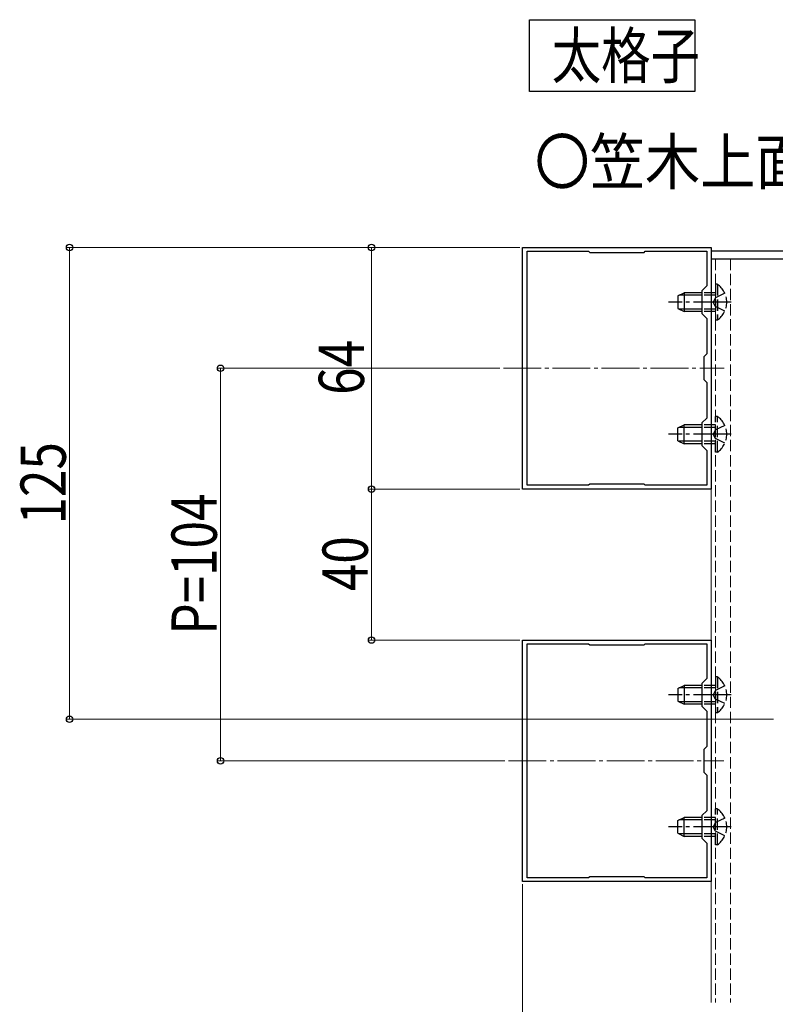
# Model space of a CAD drawing. Extents: x 0 to 1980, y 0 to 3204.
# Drawn here: x 501 to 701, y 2656 to 2917 of the extents above; entities that cross this region are included whole.
import ezdxf

# ---------------------------------------------------------------- set-up
doc = ezdxf.new("R2010")
doc.units = 0
doc.linetypes.add('YCENTER_1', pattern=[13, 10, -1, 1, -1])
doc.linetypes.add('YHIDDEN_1', pattern=[4, 3, -1])
doc.layers.add('USER1', color=3, linetype='CONTINUOUS')
for name, color, linetype, lineweight in [('YKK_11', 7, 'CONTINUOUS', 30), ('YKK_12', 2, 'CONTINUOUS', 13), ('YKK_13', 4, 'CONTINUOUS', 30), ('YKK_D', 6, 'CONTINUOUS', 13)]:
    doc.layers.add(name, color=color, linetype=linetype, lineweight=lineweight)
doc.styles.add('text-b', font='extslim2.shx', dxfattribs={"width": 0.8, "bigfont": 'extfont2.shx'})

msp = doc.modelspace()

# ---------------------------------------------------------------- linework, layer by layer
at = {"layer": 'USER1'}
for p, q in [((635.63, 2898.18), (635.63, 2917.18)), ((635.63, 2917.18), (679.43, 2917.18)), ((679.43, 2917.18), (679.43, 2898.18)), ((679.43, 2898.18), (635.63, 2898.18))]:
    msp.add_line(p, q, dxfattribs=at)
at = {"layer": 'YKK_11', "linetype": 'ByBlock', "lineweight": -2, "ltscale": 0.5}
for p, q in [((633.8, 2792.84), (633.8, 2856.84)), ((633.8, 2856.84), (683.8, 2856.84)), ((683.8, 2856.84), (683.8, 2792.84)), ((635, 2793.84), (635, 2855.84)), ((635, 2793.84), (635, 2855.84)), ((635, 2855.84), (651.3, 2855.84)), ((651.3, 2855.84), (651.6, 2855.54)), ((651.6, 2855.54), (666, 2855.54)), ((666, 2855.54), (666.3, 2855.84)), ((666.3, 2855.84), (682.6, 2855.84)), ((682.6, 2855.84), (682.6, 2846.64)), ((682.6, 2846.64), (681.3, 2845.34)), ((681.3, 2845.34), (681.3, 2839.34)), ((681.3, 2839.34), (682.6, 2838.04)), ((682.6, 2838.04), (682.6, 2828.64)), ((682.6, 2828.64), (681.8, 2827.84)), ((681.8, 2827.84), (681.8, 2821.84)), ((681.8, 2821.84), (682.6, 2821.04)), ((682.6, 2821.04), (682.6, 2811.64)), ((682.6, 2811.64), (681.3, 2810.34)), ((681.3, 2810.34), (681.3, 2804.34)), ((681.3, 2804.34), (682.6, 2803.04)), ((682.6, 2803.04), (682.6, 2793.84)), ((651.3, 2793.84), (635, 2793.84)), ((651.6, 2794.14), (651.3, 2793.84)), ((666, 2794.14), (651.6, 2794.14)), ((666.3, 2793.84), (666, 2794.14)), ((682.6, 2793.84), (666.3, 2793.84)), ((683.8, 2792.84), (633.8, 2792.84)), ((633.8, 2688.84), (633.8, 2752.84)), ((633.8, 2752.84), (683.8, 2752.84)), ((635, 2689.84), (635, 2751.84)), ((635, 2689.84), (635, 2751.84)), ((635, 2751.84), (651.3, 2751.84)), ((651.3, 2751.84), (651.6, 2751.54)), ((666, 2751.54), (666.3, 2751.84)), ((666.3, 2751.84), (682.6, 2751.84)), ((682.6, 2751.84), (682.6, 2742.64)), ((683.8, 2752.84), (683.8, 2688.84)), ((651.6, 2751.54), (666, 2751.54)), ((682.6, 2742.64), (681.3, 2741.34)), ((681.3, 2741.34), (681.3, 2735.34)), ((681.3, 2735.34), (682.6, 2734.04)), ((682.6, 2734.04), (682.6, 2724.64)), ((682.6, 2724.64), (681.8, 2723.84)), ((681.8, 2723.84), (681.8, 2717.84)), ((681.8, 2717.84), (682.6, 2717.04)), ((682.6, 2717.04), (682.6, 2707.64)), ((682.6, 2707.64), (681.3, 2706.34)), ((681.3, 2706.34), (681.3, 2700.34)), ((681.3, 2700.34), (682.6, 2699.04)), ((682.6, 2699.04), (682.6, 2689.84)), ((651.3, 2689.84), (635, 2689.84)), ((651.6, 2690.14), (651.3, 2689.84)), ((666, 2690.14), (651.6, 2690.14)), ((666.3, 2689.84), (666, 2690.14)), ((682.6, 2689.84), (666.3, 2689.84)), ((683.8, 2688.84), (633.8, 2688.84))]:
    msp.add_line(p, q, dxfattribs=at)
at = {"layer": 'YKK_12', "linetype": 'Continuous', "ltscale": 0.5}
for p, q in [((708.8, 2853.84), (683.8, 2853.84)), ((683.8, 2853.84), (683.8, 2656.84))]:
    msp.add_line(p, q, dxfattribs=at)
at = {"layer": 'YKK_12', "linetype": 'YHIDDEN_1'}
for p, q in [((684.9, 2853.84), (684.9, 2656.84)), ((688.9, 2853.84), (688.9, 2656.84))]:
    msp.add_line(p, q, dxfattribs=at)
at = {"layer": 'YKK_12', "linetype": 'YCENTER_1'}
for p, q in [((628.74, 2824.84), (687.21, 2824.84)), ((630.1, 2720.84), (687.09, 2720.84))]:
    msp.add_line(p, q, dxfattribs=at)
at = {"layer": 'YKK_13'}
for p, q in [((683.8, 2855.84), (683.8, 2853.84)), ((708.8, 2855.84), (683.8, 2855.84)), ((683.8, 2853.84), (708.8, 2853.84)), ((674.9, 2844.04), (674.9, 2840.64)), ((674.9, 2805.64), (674.9, 2809.04)), ((674.9, 2740.04), (674.9, 2736.64)), ((674.9, 2701.64), (674.9, 2705.04))]:
    msp.add_line(p, q, dxfattribs=at)
at = {"layer": 'YKK_13', "linetype": 'YHIDDEN_1'}
for p, q in [((685.41, 2847.09), (684.9, 2847.09)), ((684.9, 2847.09), (684.9, 2837.59)), ((685.41, 2847.09), (685.41, 2837.59)), ((684.9, 2844.19), (681.4, 2844.19)), ((684.9, 2844.84), (681.43, 2844.84)), ((684.93, 2843.49), (684.32, 2842.34)), ((687.4, 2844.69), (684.93, 2843.49)), ((684.9, 2840.5), (681.4, 2840.5)), ((684.93, 2841.2), (684.32, 2842.34)), ((687.4, 2839.99), (684.93, 2841.2)), ((684.9, 2839.84), (681.43, 2839.84)), ((685.41, 2837.59), (684.9, 2837.59)), ((685.41, 2812.09), (684.9, 2812.09)), ((684.9, 2802.59), (684.9, 2812.09)), ((685.41, 2802.59), (685.41, 2812.09)), ((684.9, 2809.19), (681.4, 2809.19)), ((684.9, 2809.84), (681.43, 2809.84)), ((687.4, 2809.69), (684.93, 2808.49)), ((684.93, 2808.49), (684.32, 2807.34)), ((684.93, 2806.2), (684.32, 2807.34)), ((684.9, 2805.5), (681.4, 2805.5)), ((684.9, 2804.84), (681.43, 2804.84)), ((687.4, 2804.99), (684.93, 2806.2)), ((685.41, 2802.59), (684.9, 2802.59)), ((685.41, 2743.09), (684.9, 2743.09)), ((684.9, 2743.09), (684.9, 2733.59)), ((685.41, 2743.09), (685.41, 2733.59)), ((684.9, 2740.19), (681.4, 2740.19)), ((684.9, 2740.84), (681.43, 2740.84)), ((684.93, 2739.49), (684.32, 2738.34)), ((687.4, 2740.69), (684.93, 2739.49)), ((684.9, 2736.5), (681.4, 2736.5)), ((684.93, 2737.2), (684.32, 2738.34)), ((687.4, 2735.99), (684.93, 2737.2)), ((684.9, 2735.84), (681.43, 2735.84)), ((685.41, 2733.59), (684.9, 2733.59)), ((685.41, 2708.09), (684.9, 2708.09)), ((684.9, 2698.59), (684.9, 2708.09)), ((685.41, 2698.59), (685.41, 2708.09)), ((684.9, 2705.19), (681.4, 2705.19)), ((684.9, 2705.84), (681.43, 2705.84)), ((687.4, 2705.69), (684.93, 2704.49)), ((684.93, 2704.49), (684.32, 2703.34)), ((684.93, 2702.2), (684.32, 2703.34)), ((684.9, 2701.5), (681.4, 2701.5)), ((684.9, 2700.84), (681.43, 2700.84)), ((687.4, 2700.99), (684.93, 2702.2)), ((685.41, 2698.59), (684.9, 2698.59))]:
    msp.add_line(p, q, dxfattribs=at)
at = {"layer": 'YKK_13', "linetype": 'Continuous'}
for p, q in [((674.9, 2844.04), (676.6, 2844.84)), ((681.4, 2844.19), (675.21, 2844.19)), ((681.43, 2844.84), (676.6, 2844.84)), ((676.6, 2844.84), (676.6, 2839.84)), ((674.9, 2840.64), (676.6, 2839.84)), ((681.4, 2840.5), (675.21, 2840.5)), ((681.43, 2839.84), (676.6, 2839.84)), ((674.9, 2809.04), (676.6, 2809.84)), ((681.4, 2809.19), (675.21, 2809.19)), ((676.6, 2804.84), (676.6, 2809.84)), ((681.43, 2809.84), (676.6, 2809.84)), ((674.9, 2805.64), (676.6, 2804.84)), ((681.4, 2805.5), (675.21, 2805.5)), ((681.43, 2804.84), (676.6, 2804.84)), ((674.9, 2740.04), (676.6, 2740.84)), ((681.4, 2740.19), (675.21, 2740.19)), ((681.43, 2740.84), (676.6, 2740.84)), ((676.6, 2740.84), (676.6, 2735.84)), ((674.9, 2736.64), (676.6, 2735.84)), ((681.4, 2736.5), (675.21, 2736.5)), ((681.43, 2735.84), (676.6, 2735.84)), ((674.9, 2705.04), (676.6, 2705.84)), ((681.4, 2705.19), (675.21, 2705.19)), ((676.6, 2700.84), (676.6, 2705.84)), ((681.43, 2705.84), (676.6, 2705.84)), ((674.9, 2701.64), (676.6, 2700.84)), ((681.4, 2701.5), (675.21, 2701.5)), ((681.43, 2700.84), (676.6, 2700.84))]:
    msp.add_line(p, q, dxfattribs=at)
at = {"layer": 'YKK_13', "linetype": 'YCENTER_1'}
for p, q in [((689.06, 2842.34), (672.49, 2842.34)), ((689.06, 2807.34), (672.49, 2807.34)), ((689.06, 2738.34), (672.49, 2738.34)), ((689.06, 2703.34), (672.49, 2703.34))]:
    msp.add_line(p, q, dxfattribs=at)
at = {"layer": 'YKK_13', "linetype": 'YHIDDEN_1'}
for centre, end in [((682.13, 2842.34), 55.349), ((682.13, 2807.34), 55.3491), ((682.13, 2738.34), 55.349), ((682.13, 2703.34), 55.3491)]:
    msp.add_arc(centre, 5.77, 304.651, end, dxfattribs=at)
at = {"layer": 'YKK_D'}
for p, q in [((633.1, 2856.84), (512.8, 2856.84)), ((513.8, 2731.85), (513.8, 2856.84)), ((633.1, 2856.84), (592.8, 2856.84)), ((593.8, 2856.84), (593.8, 2792.84)), ((627.74, 2824.84), (552.8, 2824.84)), ((553.8, 2824.84), (553.8, 2720.84)), ((633.1, 2792.84), (592.8, 2792.84)), ((633.1, 2792.84), (592.8, 2792.84)), ((593.8, 2792.84), (593.8, 2752.84)), ((633.1, 2752.84), (592.8, 2752.84)), ((700.26, 2731.85), (512.8, 2731.85)), ((629.1, 2720.84), (552.8, 2720.84)), ((633.8, 2688.14), (633.8, 2615.84)), ((633.8, 2688.14), (633.8, 2575.84))]:
    msp.add_line(p, q, dxfattribs=at)
at = {"layer": 'YKK_D', "linetype": 'ByBlock', "lineweight": -2}
for centre in [(513.8, 2856.84), (593.8, 2856.84), (553.8, 2824.84), (593.8, 2792.84), (593.8, 2792.84), (593.8, 2752.84), (513.8, 2731.85), (553.8, 2720.84)]:
    msp.add_circle(centre, 0.85, dxfattribs=at)

# ---------------------------------------------------------------- texts
at = {"layer": 'USER1', "style": 'text-b'}
for s, width, p in [('太格子', 0.8, (641.53, 2901.68)), ('〇笠木上面と格子上面を合わせる場合', 0.892494, (637.01, 2873.55))]:
    msp.add_text(s, height=12, dxfattribs=dict(at, width=width)).set_placement(p)
at = {"layer": 'YKK_D', "style": 'text-b', "width": 0.8}
for s, p in [('64', (591.8, 2817.8)), ('125', (512.8, 2783.46)), ('P=104', (552.8, 2754.28)), ('40', (592.8, 2765.8))]:
    msp.add_text(s, height=12, rotation=90, dxfattribs=at).set_placement(p)

doc.saveas('drawing.dxf')
